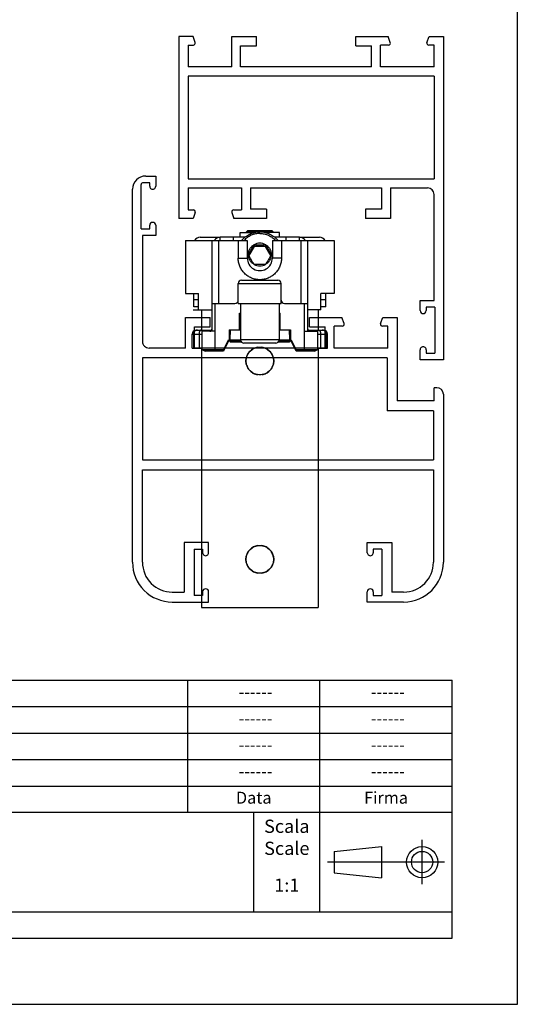
# Model space of a CAD drawing. Units: millimetres. Extents: x 473 to 1067, y -208 to 212.
# Drawn here: x 992 to 1067, y -208 to -59 of the extents above; entities that cross this region are included whole.
import ezdxf

# ---------------------------------------------------------------- set-up
doc = ezdxf.new("R2010")
doc.units = ezdxf.units.MM
doc.header["$LTSCALE"] = 23.1
doc.linetypes.add('CENTER', pattern=[0.6, 0.375, -0.075, 0.075, -0.075])
doc.layers.get('0').update_dxf_attribs({"linetype": 'CONTINUOUS'})
doc.layers.add('1', color=1, linetype='CONTINUOUS')
doc.styles.add('DAVIDE', font='arial.ttf', dxfattribs={"height": 2.5})

# ---------------------------------------------------------------- blocks, each defined once
blk = doc.blocks.new('I$C39FDDCDA')
at = {"linetype": 'CENTER', "ltscale": 5}
for p, q in [((14.32, 0), (14.32, 6.72)), ((17.69, 3.36), (0, 3.36))]:
    blk.add_line(p, q, dxfattribs=at)
at = {"linetype": 'Continuous'}
for p, q in [((1, 4.97), (8.2, 5.72)), ((1, 4.97), (1, 1.75)), ((8.2, 5.72), (8.2, 1)), ((1, 1.75), (8.2, 1))]:
    blk.add_line(p, q, dxfattribs=at)
for radius in [2.36, 1.61]:
    blk.add_circle((14.32, 3.36), radius)
blk = doc.blocks.new('A$C16D8541F')
at = {"layer": '1', "color": 7, "linetype": 'Continuous'}
for p, q in [((0, 0), (0, 48.9)), ((0, 48.9), (3.5, 48.9)), ((2.6, 47.9), (1.3, 47.9)), ((1.3, 40.9), (1.3, 47.9)), ((2.6, 47.35), (2.6, 47.9)), ((3.5, 48.9), (3.5, 47.35)), ((1.3, 40.9), (2.6, 40.9)), ((2.6, 40.9), (2.6, 41.45)), ((3.5, 41.45), (3.5, 39.9)), ((3.5, 39.9), (1.4, 39.9)), ((1.4, 39.9), (1.4, 23.9)), ((8, 22.9), (8, 27.5)), ((8, 27.5), (11.75, 27.5)), ((11.75, 26.1), (11.75, 27.5)), ((26.75, 26.1), (26.75, 27.5)), ((26.75, 27.5), (31.66, 27.5)), ((31.98, 26.6), (31.66, 27.5)), ((37.52, 26.6), (37.84, 27.5)), ((37.84, 27.5), (40, 27.5)), ((40, 0), (40, 27.5)), ((9.35, 26.1), (11.75, 26.1)), ((9.35, 22.9), (9.35, 26.1)), ((26.75, 26.1), (29.15, 26.1)), ((29.15, 22.9), (29.15, 26.1)), ((31.7, 26.2), (30.5, 26.2)), ((30.5, 22.9), (30.5, 26.2)), ((38.6, 26.2), (37.8, 26.2)), ((38.6, 22.9), (38.6, 26.2)), ((8, 22.9), (2.4, 22.9)), ((29.15, 22.9), (9.35, 22.9)), ((38.6, 22.9), (30.5, 22.9)), ((38.6, 21.5), (1.4, 21.5)), ((1.4, 6), (1.4, 21.5)), ((38.6, 6), (38.6, 21.5)), ((1.4, 6), (38.6, 6)), ((1.4, 4.6), (9.5, 4.6)), ((1.4, 4.6), (1.4, 1.3)), ((9.5, 4.6), (9.5, 1.3)), ((10.85, 4.6), (30.65, 4.6)), ((10.85, 4.6), (10.85, 1.4)), ((30.65, 4.6), (30.65, 1.4)), ((32, 4.6), (38.6, 4.6)), ((32, 4.6), (32, 0)), ((38.6, 1.3), (38.6, 4.6)), ((1.4, 1.3), (2.2, 1.3)), ((2.48, 0.9), (2.16, 0)), ((8.02, 0.9), (8.34, 0)), ((8.3, 1.3), (9.5, 1.3)), ((13.25, 1.4), (10.85, 1.4)), ((13.25, 1.4), (13.25, 0)), ((28.25, 1.4), (28.25, 0)), ((30.65, 1.4), (28.25, 1.4)), ((37.52, 0.9), (37.84, 0)), ((38.6, 1.3), (37.8, 1.3)), ((2.16, 0), (0, 0)), ((13.25, 0), (8.34, 0)), ((32, 0), (28.25, 0)), ((37.84, 0), (40, 0))]:
    blk.add_line(p, q, dxfattribs=at)
for centre, radius, start, end in [((3.05, 47.35), 0.45, 180, 0), ((3.05, 41.45), 0.45, 0, 180), ((31.7, 26.5), 0.3, 270, 19.998), ((37.8, 26.5), 0.3, 160.002, 270), ((2.4, 23.9), 1, 180, 270), ((2.2, 1), 0.3, 340.002, 90), ((8.3, 1), 0.3, 90, 199.998), ((37.8, 1), 0.3, 90, 199.999)]:
    blk.add_arc(centre, radius, start, end, dxfattribs=at)
blk = doc.blocks.new('A$C4E546FAC')
at = {"layer": '1', "color": 0, "linetype": 'Continuous'}
for p, q in [((54.1, 47), (79.5, 47)), ((53.1, 46), (53.1, 45.6)), ((55.1, 45.6), (53.1, 45.6)), ((55.1, 45.6), (55.1, 40)), ((56.6, 45.5), (64, 45.5)), ((56.6, 45.5), (56.6, 38.5)), ((64, 1.5), (64, 45.5)), ((65.5, 1.5), (65.5, 45.5)), ((65.5, 45.5), (79.5, 45.5)), ((84, 41), (84, 39.2)), ((85.5, 41), (85.5, 35.5)), ((42.5, 40), (55.1, 40)), ((42.5, 37.85), (42.5, 40)), ((76.5, 35.5), (76.5, 39.2)), ((76.5, 39.2), (84, 39.2)), ((43.4, 37.52), (42.5, 37.85)), ((47.1, 38.6), (43.8, 38.6)), ((43.8, 38.6), (43.8, 37.8)), ((47.1, 38.6), (47.1, 30.5)), ((48.6, 38.5), (56.6, 38.5)), ((48.6, 38.5), (48.6, 1.5)), ((77.5, 37.7), (84.5, 37.7)), ((77.5, 37.7), (77.5, 36.4)), ((84.5, 36.4), (84.5, 37.7)), ((77.5, 36.4), (78.05, 36.4)), ((83.95, 36.4), (84.5, 36.4)), ((78.05, 35.5), (76.5, 35.5)), ((85.5, 35.5), (83.95, 35.5)), ((43.4, 31.98), (42.5, 31.66)), ((42.5, 26.75), (42.5, 31.66)), ((43.8, 31.7), (43.8, 30.5)), ((47.1, 30.5), (43.8, 30.5)), ((47.1, 29.15), (43.9, 29.15)), ((43.9, 26.75), (43.9, 29.15)), ((47.1, 29.15), (47.1, 9.35)), ((43.9, 26.75), (42.5, 26.75)), ((42.5, 8), (42.5, 11.75)), ((43.9, 11.75), (42.5, 11.75)), ((43.9, 9.35), (43.9, 11.75)), ((78.05, 11.5), (76.5, 11.5)), ((76.5, 11.5), (76.5, 7.8)), ((77.5, 9.3), (77.5, 10.6)), ((77.5, 10.6), (78.05, 10.6)), ((85.5, 11.5), (83.95, 11.5)), ((83.95, 10.6), (84.5, 10.6)), ((84.5, 10.6), (84.5, 9.3)), ((85.5, 6), (85.5, 11.5)), ((47.1, 9.35), (43.9, 9.35)), ((77.5, 9.3), (84.5, 9.3)), ((47.1, 8), (42.5, 8)), ((47.1, 8), (47.1, 2.5)), ((76.5, 7.8), (84, 7.8)), ((84, 6), (84, 7.8)), ((21.1, 2), (21.1, 3.5)), ((21.1, 3.5), (22.65, 3.5)), ((28.55, 3.5), (30.1, 3.5)), ((30.1, 3.5), (30.1, 1.5)), ((22.65, 2.6), (22.1, 2.6)), ((22.1, 2.6), (22.1, 1.6)), ((29.1, 2.6), (28.55, 2.6)), ((29.1, 1.3), (29.1, 2.6)), ((30.1, 1.5), (46.1, 1.5)), ((48.6, 1.5), (64, 1.5)), ((79.5, 1.5), (65.5, 1.5)), ((29.1, 1.3), (22.4, 1.3)), ((79.5, 0), (23.1, 0))]:
    blk.add_line(p, q, dxfattribs=at)
for centre, radius, start, end in [((54.1, 46), 1, 90, 180), ((79.5, 41), 6, 0.0002, 90), ((79.5, 41), 4.5, 0.0002, 90), ((43.5, 37.8), 0.3, 250.003, 0.0002), ((78.05, 35.95), 0.45, 270, 90), ((83.95, 35.95), 0.45, 90, 270), ((43.5, 31.7), 0.3, 0.0002, 109.997), ((78.05, 11.05), 0.45, 270, 90), ((83.95, 11.05), 0.45, 90, 270), ((79.5, 6), 6, 270, 0.0002), ((79.5, 6), 4.5, 270, 0.0002), ((22.65, 3.05), 0.45, 270, 90), ((28.55, 3.05), 0.45, 90, 270), ((23.1, 2), 2, 180, 270), ((22.4, 1.6), 0.3, 180, 270), ((46.1, 2.5), 1, 270, 0.0002)]:
    blk.add_arc(centre, radius, start, end, dxfattribs=at)
at = {"linetype": 'Continuous', "rotation": 270}
blk.add_blockref('A$C16D8541F', (0, 47), dxfattribs=at)
blk = doc.blocks.new('A$C01985FFB')
at = {"color": 7, "linetype": 'Continuous'}
for p, q in [((8.3, 56), (8.3, 56.7)), ((8.3, 56.7), (10.32, 56.7)), ((9.25, 56.8), (9.45, 57)), ((9.25, 56.7), (9.25, 56.8)), ((9.25, 56.8), (10.85, 56.8)), ((9.45, 57), (13.05, 57)), ((11.65, 56.8), (13.25, 56.8)), ((14.2, 56.7), (12.18, 56.7)), ((13.25, 56.8), (13.05, 57)), ((13.25, 56.7), (13.25, 56.8)), ((14.2, 56), (14.2, 56.7)), ((0, 55.5), (0, 47.5)), ((0, 55.5), (9.35, 55.5)), ((2.25, 56), (5.15, 56)), ((4, 55.5), (4, 41.8)), ((8.99, 56), (5.23, 56)), ((7.25, 55.5), (7.25, 56)), ((7.98, 55.5), (7.98, 52.86)), ((9.35, 55.5), (9.35, 52.86)), ((13.15, 55.5), (13.15, 52.86)), ((13.15, 55.5), (22.5, 55.5)), ((17.27, 56), (13.51, 56)), ((14.52, 55.5), (14.52, 52.86)), ((15.25, 55.5), (15.25, 56)), ((17.35, 56), (20.25, 56)), ((18.5, 41.8), (18.5, 55.5)), ((22.5, 55.5), (22.5, 47.5)), ((10.38, 54.6), (9.6, 53.24)), ((10.38, 54.88), (10.38, 54.6)), ((12.12, 54.6), (10.38, 54.6)), ((12.12, 54.88), (12.12, 54.6)), ((12.9, 53.24), (12.12, 54.6)), ((8.49, 49.5), (13.99, 49.5)), ((7.99, 46), (7.99, 49)), ((14.49, 46), (14.49, 49)), ((0, 47.5), (2, 47.5)), ((1.25, 45.5), (1.25, 47.5)), ((1.25, 46.6), (2, 46.6)), ((2, 45), (2, 47.5)), ((20.5, 45), (20.5, 47.5)), ((22.5, 47.5), (20.5, 47.5)), ((20.5, 46.6), (21.25, 46.6)), ((21.25, 45.5), (21.25, 47.5)), ((1.15, 45), (4, 45)), ((2, 45.5), (1.25, 45.5)), ((2.45, 45), (2.45, 41.95)), ((4, 46), (7.49, 46)), ((7.99, 46), (14.49, 46)), ((8.35, 46), (8.35, 40.5)), ((14.15, 46), (14.15, 40.5)), ((14.99, 46), (18.5, 46)), ((20.5, 45), (18.5, 45)), ((20.05, 45), (20.05, 41.95)), ((21.25, 45.5), (20.5, 45.5)), ((8.18, 44.5), (8.35, 44.5)), ((14.15, 44.5), (14.32, 44.5)), ((1.6, 41.95), (3.96, 41.95)), ((2.5, 41.8), (2.5, 39)), ((4.5, 41.8), (2.5, 41.8)), ((3.25, 41.95), (3.25, 41.8)), ((6.6, 42), (6.6, 40.5)), ((6.6, 42), (8.35, 42)), ((6.74, 40.5), (6.8, 42)), ((14.15, 42), (15.9, 42)), ((15.7, 42), (15.76, 40.5)), ((15.9, 42), (15.9, 40.5)), ((18, 41.8), (20, 41.8)), ((18.54, 41.95), (20.9, 41.95)), ((19.25, 41.95), (19.25, 41.8)), ((20, 39), (20, 41.8)), ((1, 39.25), (1, 41.35)), ((5.75, 39), (6.5, 40.5)), ((6.5, 40.3), (5.75, 38.8)), ((6.5, 40.5), (8.35, 40.5)), ((7.1, 40.3), (6.5, 40.3)), ((6.75, 40.3), (6.75, 40.15)), ((7.1, 40.3), (7.1, 40.5)), ((7.1, 40.35), (8.37, 40.35)), ((14.13, 40.35), (15.4, 40.35)), ((14.15, 40.5), (16, 40.5)), ((15.4, 40.5), (15.4, 40.3)), ((16, 40.3), (15.4, 40.3)), ((15.75, 40.3), (15.75, 40.15)), ((16, 40.5), (16.75, 39)), ((16.75, 38.8), (16, 40.3)), ((21.5, 39.25), (21.5, 41.35)), ((1, 39.25), (2.5, 39.25)), ((2.45, 39.25), (2.45, 0)), ((5.75, 39), (2.5, 39)), ((5.75, 38.8), (3, 38.8)), ((8.49, 40.15), (6.75, 40.15)), ((13.65, 40), (8.85, 40)), ((15.75, 40.15), (14.01, 40.15)), ((20, 39), (16.75, 39)), ((19.5, 38.8), (16.75, 38.8)), ((20, 39.25), (21.5, 39.25)), ((20.05, 39.25), (20.05, 0)), ((2.45, 0), (20.05, 0))]:
    blk.add_line(p, q, dxfattribs=at)
at = {"color": 9, "linetype": 'Continuous'}
for p, q in [((5, 55.5), (5, 46)), ((5.23, 55.5), (5.23, 56)), ((17.27, 55.5), (17.27, 56)), ((17.5, 46), (17.5, 55.5)), ((7.98, 52.86), (9.35, 52.86)), ((14.52, 52.86), (13.15, 52.86)), ((7.99, 49), (14.49, 49)), ((4.5, 38.8), (4.5, 46)), ((18, 38.8), (18, 46)), ((8.18, 42), (8.18, 44.5)), ((14.32, 42), (14.32, 44.5)), ((1, 41.35), (2.5, 41.35)), ((1.21, 41.35), (1.21, 39.25)), ((2.07, 41.35), (2.07, 39.25)), ((7.83, 40.5), (7.83, 40.35)), ((8.06, 40.5), (8.06, 40.35)), ((14.15, 40.5), (8.35, 40.5)), ((14.44, 40.35), (14.44, 40.5)), ((14.67, 40.35), (14.67, 40.5)), ((20, 41.35), (21.5, 41.35)), ((20.43, 41.35), (20.43, 39.25)), ((21.29, 41.35), (21.29, 39.25)), ((6, 39.3), (5.9, 39.3)), ((16.6, 39.3), (16.5, 39.3))]:
    blk.add_line(p, q, dxfattribs=at)
at = {"color": 7, "linetype": 'Continuous'}
for centre in [(11.25, 37.3), (11.25, 7.3)]:
    blk.add_circle(centre, 2.1, dxfattribs=at)
for centre, radius, start, end in [((2.25, 55), 1, 90, 149.9159), ((5.23, 55), 1, 90, 149.9153), ((11.25, 53.36), 1.74, 60.2152, 119.7848), ((17.27, 55), 1, 30.0774, 90), ((20.25, 55), 1, 30.0842, 90), ((11.25, 53.41), 1.74, 240.2152, 299.7848), ((8.49, 49), 0.5, 90, 180), ((13.99, 49), 0.5, 0, 90), ((7.49, 46.5), 0.5, 270, 0), ((14.99, 46.5), 0.5, 180, 270), ((1.6, 41.35), 0.6, 90, 180), ((3.7, 42.1), 0.3, 270, 0), ((18.8, 42.1), 0.3, 180, 270), ((20.9, 41.35), 0.6, 0, 90), ((8.85, 40.5), 0.5, 180, 270), ((13.65, 40.5), 0.5, 270, 0), ((3, 39.3), 0.5, 216.9116, 270), ((11.24, 37.31), 2.08, 126.0838, 144.1478), ((11.27, 37.27), 2.14, 117.0933, 126.0844), ((11.24, 37.32), 2.08, 108.0576, 117.1538), ((11.24, 37.34), 2.06, 98.8491, 108.0185), ((11.26, 37.34), 2.06, 72.0485, 81.267), ((11.26, 37.32), 2.08, 62.911, 72.0078), ((11.23, 37.27), 2.14, 54.2444, 62.9703), ((11.26, 37.31), 2.08, 36.0262, 54.2504), ((19.5, 39.3), 0.5, 270, 323.0891), ((11.24, 37.3), 2.09, 162.1448, 179.8806), ((11.24, 37.3), 2.09, 179.8304, 198.2153), ((11.25, 37.3), 2.1, 144.1164, 162.2064), ((11.25, 37.3), 2.1, 18.1522, 36.0565), ((11.26, 37.3), 2.09, 0.12, 18.2156), ((11.26, 37.3), 2.09, 342.1451, 0.1703), ((11.25, 37.3), 2.1, 198.1522, 216.0565), ((11.24, 37.29), 2.08, 216.0262, 234.2504), ((11.26, 37.29), 2.08, 306.0838, 324.1478), ((11.25, 37.3), 2.1, 324.1164, 342.2064), ((11.27, 37.33), 2.14, 234.2444, 242.9703), ((11.24, 37.28), 2.08, 242.911, 252.0078), ((11.24, 37.26), 2.06, 252.0485, 261.267), ((11.26, 37.26), 2.06, 278.8491, 288.0185), ((11.26, 37.28), 2.08, 288.0576, 297.1538), ((11.23, 37.33), 2.14, 297.0933, 306.0844), ((11.24, 7.31), 2.08, 126.0838, 144.1478), ((11.27, 7.27), 2.14, 117.0933, 126.0844), ((11.24, 7.32), 2.08, 108.0576, 117.1538), ((11.24, 7.34), 2.06, 98.8491, 108.0185), ((11.26, 7.34), 2.06, 72.0485, 81.267), ((11.26, 7.32), 2.08, 62.911, 72.0078), ((11.23, 7.27), 2.14, 54.2444, 62.9703), ((11.26, 7.31), 2.08, 36.0262, 54.2504), ((11.24, 7.3), 2.09, 162.1448, 179.8806), ((11.25, 7.3), 2.1, 144.1164, 162.2064), ((11.25, 7.3), 2.1, 18.1522, 36.0565), ((11.26, 7.3), 2.09, 0.12, 18.2156), ((11.24, 7.3), 2.09, 179.8304, 198.2153), ((11.25, 7.3), 2.1, 198.1522, 216.0565), ((11.24, 7.29), 2.08, 216.0262, 234.2504), ((11.26, 7.29), 2.08, 306.0838, 324.1478), ((11.25, 7.3), 2.1, 324.1164, 342.2064), ((11.26, 7.3), 2.09, 342.1451, 0.1703), ((11.27, 7.33), 2.14, 234.2444, 242.9703), ((11.24, 7.28), 2.08, 242.911, 252.0078), ((11.24, 7.26), 2.06, 252.0485, 261.267), ((11.26, 7.26), 2.06, 278.8491, 288.0185), ((11.26, 7.28), 2.08, 288.0576, 297.1538), ((11.23, 7.33), 2.14, 297.0933, 306.0844)]:
    blk.add_arc(centre, radius, start, end, dxfattribs=at)
at = {"color": 9, "linetype": 'Continuous'}
for centre, radius, start, end in [((1.81, 41.35), 0.6, 105.0827, 180.0397), ((1.81, 41.35), 0.601, 90.0382, 104.9931), ((20.69, 41.35), 0.601, 75.0068, 89.9618), ((20.69, 41.35), 0.6, 359.9603, 74.9172)]:
    blk.add_arc(centre, radius, start, end, dxfattribs=at)
at = {"color": 7, "linetype": 'Continuous'}
blk.add_ellipse((11.25, 52.86), major_axis=(0, 1.91), ratio=0.992546, start_param=1.570796, end_param=4.712389, dxfattribs=at)
for points, knots in [([(8.5, 55.5), (8.66, 55.71), (9.04, 56.08), (9.71, 56.5), (10.46, 56.77), (10.99, 56.83), (11.25, 56.83)], [0, 0, 0, 0, 0.249568, 0.499481, 0.749653, 1, 1, 1, 1]), ([(11.25, 56.83), (11.51, 56.83), (12.04, 56.77), (12.79, 56.5), (13.46, 56.08), (13.84, 55.71), (14, 55.5)], [0, 0, 0, 0, 0.250347, 0.500519, 0.750432, 1, 1, 1, 1]), ([(9.52, 53.39), (9.52, 53.54), (9.56, 53.84), (9.73, 54.26), (10.01, 54.62), (10.25, 54.8), (10.38, 54.88)], [0, 0, 0, 0, 0.2495, 0.499215, 0.749351, 1, 1, 1, 1]), ([(9.52, 53.39), (9.67, 53.62), (9.96, 54.11), (10.24, 54.62), (10.38, 54.88)], [0, 0, 0, 0, 0.485813, 1, 1, 1, 1]), ([(10.38, 54.88), (10.67, 54.86), (11.25, 54.84), (11.83, 54.86), (12.12, 54.88)], [0, 0, 0, 0, 0.5, 1, 1, 1, 1]), ([(12.12, 54.88), (12.26, 54.62), (12.54, 54.11), (12.83, 53.62), (12.98, 53.39)], [0, 0, 0, 0, 0.514188, 1, 1, 1, 1]), ([(12.12, 54.88), (12.25, 54.8), (12.49, 54.62), (12.77, 54.26), (12.94, 53.84), (12.98, 53.54), (12.98, 53.39)], [0, 0, 0, 0, 0.250649, 0.500785, 0.7505, 1, 1, 1, 1]), ([(14.52, 52.86), (14.52, 52.65), (14.48, 52.22), (14.29, 51.6), (13.99, 51.03), (13.58, 50.53), (13.08, 50.12), (12.51, 49.81), (11.89, 49.62), (11.25, 49.56), (10.61, 49.62), (9.99, 49.81), (9.42, 50.12), (8.92, 50.53), (8.51, 51.03), (8.21, 51.6), (8.02, 52.22), (7.98, 52.65), (7.98, 52.86)], [0, 0, 0, 0, 0.062501, 0.124999, 0.187502, 0.25, 0.312503, 0.375001, 0.437502, 0.5, 0.562498, 0.624999, 0.687497, 0.75, 0.812498, 0.875001, 0.937499, 1, 1, 1, 1]), ([(10.38, 51.9), (10.24, 52.13), (9.94, 52.63), (9.66, 53.13), (9.52, 53.39)], [0, 0, 0, 0, 0.485813, 1, 1, 1, 1]), ([(10.38, 51.9), (10.25, 51.97), (10.01, 52.16), (9.73, 52.52), (9.56, 52.94), (9.52, 53.24), (9.52, 53.39)], [0, 0, 0, 0, 0.250649, 0.500785, 0.7505, 1, 1, 1, 1]), ([(12.98, 53.39), (12.84, 53.13), (12.56, 52.63), (12.26, 52.13), (12.12, 51.9)], [0, 0, 0, 0, 0.514188, 1, 1, 1, 1]), ([(12.98, 53.39), (12.98, 53.24), (12.94, 52.94), (12.77, 52.52), (12.49, 52.16), (12.25, 51.97), (12.12, 51.9)], [0, 0, 0, 0, 0.2495, 0.499215, 0.749351, 1, 1, 1, 1]), ([(12.12, 51.9), (11.83, 51.88), (11.25, 51.86), (10.67, 51.88), (10.38, 51.9)], [0, 0, 0, 0, 0.5, 1, 1, 1, 1])]:
    blk.add_open_spline(points, degree=3, knots=knots, dxfattribs=at)
at = {"color": 9, "linetype": 'Continuous'}
for points, knots in [([(11.25, 56.56), (11.03, 56.56), (10.58, 56.52), (9.93, 56.31), (9.35, 55.97), (9.01, 55.67), (8.86, 55.5)], [0, 0, 0, 0, 0.250367, 0.500553, 0.750464, 1, 1, 1, 1]), ([(11.25, 56.56), (11.47, 56.56), (11.92, 56.52), (12.57, 56.31), (13.15, 55.97), (13.49, 55.67), (13.64, 55.5)], [0, 0, 0, 0, 0.250367, 0.500553, 0.750464, 1, 1, 1, 1]), ([(2.33, 41.95), (2.31, 41.95), (2.27, 41.94), (2.23, 41.9), (2.18, 41.85), (2.14, 41.77), (2.11, 41.68), (2.08, 41.54), (2.07, 41.43), (2.07, 41.35)], [0, 0, 0, 0, 0.07286, 0.156902, 0.258304, 0.378727, 0.516817, 0.669368, 1, 1, 1, 1]), ([(20.17, 41.95), (20.19, 41.95), (20.23, 41.94), (20.27, 41.9), (20.32, 41.85), (20.36, 41.77), (20.39, 41.68), (20.42, 41.54), (20.43, 41.43), (20.43, 41.35)], [0, 0, 0, 0, 0.07286, 0.156902, 0.258304, 0.378727, 0.516817, 0.669368, 1, 1, 1, 1])]:
    blk.add_open_spline(points, degree=3, knots=knots, dxfattribs=at)
at = {"color": 7, "linetype": 'Continuous'}
for points in [[(10.92, 39.37), (11.03, 39.39), (11.14, 39.4), (11.25, 39.4)], [(11.25, 39.4), (11.36, 39.4), (11.47, 39.39), (11.58, 39.37)], [(11.25, 35.2), (11.14, 35.2), (11.03, 35.21), (10.92, 35.23)], [(11.58, 35.23), (11.47, 35.21), (11.36, 35.2), (11.25, 35.2)], [(10.92, 9.37), (11.03, 9.39), (11.14, 9.4), (11.25, 9.4)], [(11.25, 9.4), (11.36, 9.4), (11.47, 9.39), (11.58, 9.37)], [(11.25, 5.2), (11.14, 5.2), (11.03, 5.21), (10.92, 5.23)], [(11.58, 5.23), (11.47, 5.21), (11.36, 5.2), (11.25, 5.2)]]:
    blk.add_open_spline(points, degree=3, dxfattribs=at)

msp = doc.modelspace()

# ---------------------------------------------------------------- linework, layer by layer
for p, q in [((1066.84, -208.18), (1066.84, 211.82)), ((866.78, -159.18), (1056.98, -159.18)), ((1016.98, -159.18), (1016.98, -179.18)), ((1036.98, -194.18), (1036.98, -159.18)), ((1056.98, -198.18), (1056.98, -159.18)), ((931.78, -163.18), (1056.98, -163.18)), ((931.78, -167.18), (1056.98, -167.18)), ((931.78, -171.18), (1056.98, -171.18)), ((931.78, -175.18), (1056.98, -175.18)), ((1056.98, -179.18), (866.78, -179.18)), ((1026.98, -194.18), (1026.98, -179.18)), ((866.78, -194.18), (1056.98, -194.18)), ((866.78, -198.18), (1056.98, -198.18)), ((472.84, -208.18), (1066.84, -208.18))]:
    msp.add_line(p, q)

# ---------------------------------------------------------------- block references
at = {"rotation": 270}
msp.add_blockref('A$C4E546FAC', (1008.65, -61.86), dxfattribs=at)
for name, p in [('A$C01985FFB', (1016.65, -148.21)), ('I$C39FDDCDA', (1038.12, -190.04))]:
    msp.add_blockref(name, p)

# ---------------------------------------------------------------- texts
at = {"attachment_point": 5, "style": 'DAVIDE'}
for s, insert, char_height, width in [(' ------', (1026.98, -161.18), 1.8, 20), (' ------', (1046.98, -161.18), 1.8, 20), (' ------', (1026.98, -165.18), 1.8, 20), (' ------', (1046.98, -165.18), 1.8, 20), (' ------', (1026.98, -169.18), 1.8, 20), (' ------', (1046.98, -169.18), 1.8, 20), (' ------', (1026.98, -173.18), 1.8, 20), (' ------', (1046.98, -173.18), 1.8, 20), ('Data', (1026.98, -177.18), 1.8, 20), ('Firma', (1046.98, -177.18), 1.8, 20), ('Scala\\P{\\fArial|b0|i1|c0|p34;Scale}', (1031.98, -182.93), 2, 10), ('1:1', (1031.98, -190.43), 2, 10)]:
    msp.add_mtext(s, dxfattribs=dict(at, insert=insert, char_height=char_height, width=width))

doc.saveas('drawing.dxf')
